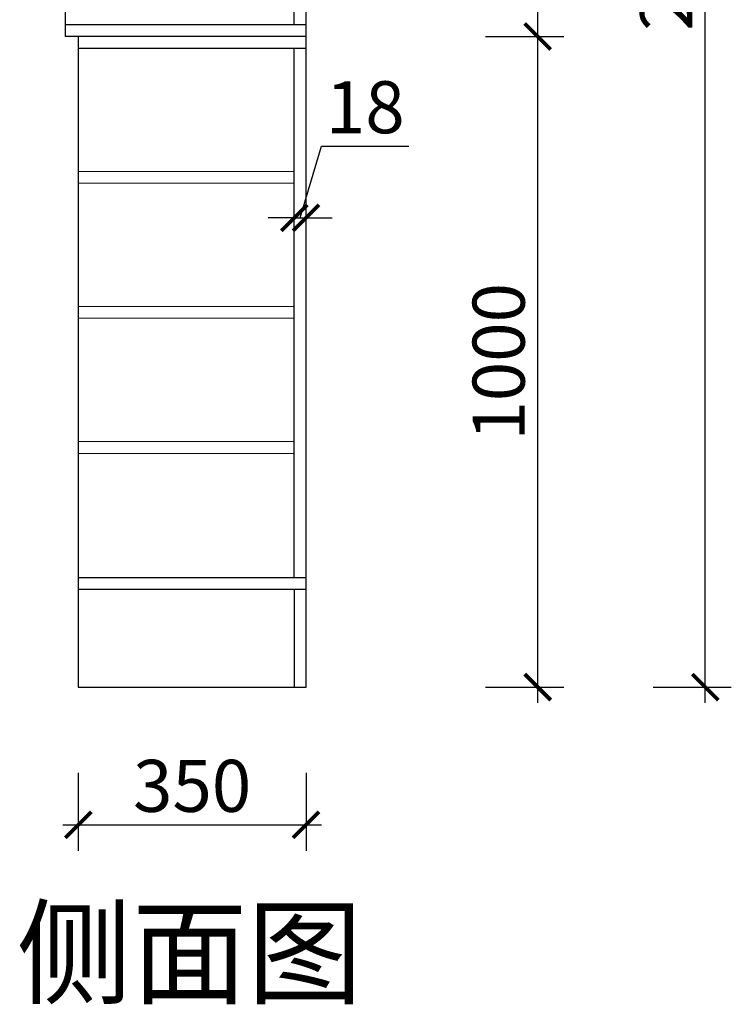
# Model space of a CAD drawing. Units: millimetres. Extents: x 1845346 to 1848548, y 26713 to 30274.
# Drawn here: x 1847455 to 1848548, y 26878 to 28392 of the extents above; entities that cross this region are included whole.
import ezdxf

# ---------------------------------------------------------------- set-up
doc = ezdxf.new("R2010")
doc.units = ezdxf.units.MM
doc.header["$LTSCALE"] = 3
doc.layers.add('图层3', color=30, linetype='Continuous', lineweight=15)
doc.layers.add('标注', color=3, linetype='Continuous')
doc.styles.add('DS01', font='txt')
doc.styles.get("Standard").update_dxf_attribs({"font": 'txt', "bigfont": 'gbcbig.shx'})
doc.dimstyles.new('DS03', dxfattribs={"dimscale": 40, "dimtxt": 2, "dimasz": 1, "dimexe": 1, "dimexo": 2, "dimgap": 0.5, "dimtad": 1, "dimdec": 0, "dimzin": 0, "dimdsep": 46, "dimtxsty": 'DS01', "dimblk": 'ARCHTICK', "dimcen": 0, "dimdle": 0.6, "dimclrd": 251, "dimclre": 251, "dimclrt": 2, "dimadec": 0, "dimazin": 0, "dimtfac": 1, "dimtdec": 0, "dimtmove": 1, "dimatfit": 2, "dimldrblk": 'DOT', "dimfxl": 2, "dimfxlon": 1, "dimtolj": 1, "dimtzin": 0, "dimlwe": 30, "dimarcsym": 0})

# ---------------------------------------------------------------- blocks, each defined once
blk = doc.blocks.new('_ARCHTICK')
at = {"color": 0, "linetype": 'ByBlock', "const_width": 0.15}
blk.add_lwpolyline([(-0.5, -0.5), (0.5, 0.5)], dxfattribs=at)
blk = doc.blocks.new('*D36')
at = {"layer": 'Defpoints', "color": 0, "transparency": 16777216}
for p in [(1847894.8, 28087.2), (1847876.8, 28009.5), (1847894.8, 28009.5)]:
    blk.add_point(p, dxfattribs=at)
at = {"layer": '标注', "color": 251, "lineweight": -2, "transparency": 16777216}
for p, q in [((1847885.8, 28087.2), (1847918.8, 28197.2)), ((1847918.8, 28197.2), (1848053, 28197.2)), ((1847876.8, 28087.2), (1847836.8, 28087.2)), ((1847876.8, 28087.2), (1847894.8, 28087.2)), ((1847876.8, 28087.2), (1847894.8, 28087.2)), ((1847894.8, 28087.2), (1847934.8, 28087.2))]:
    blk.add_line(p, q, dxfattribs=at)
at = {"layer": '标注', "color": 251, "lineweight": 30, "transparency": 16777216}
for p, q in [((1847876.8, 28087.2), (1847876.8, 28127.2)), ((1847894.8, 28087.2), (1847894.8, 28127.2))]:
    blk.add_line(p, q, dxfattribs=at)
at = {"layer": '标注', "color": 251, "lineweight": -2, "transparency": 16777216, "xscale": 40, "yscale": 40, "zscale": 40}
blk.add_blockref('_ARCHTICK', (1847876.8, 28087.2), dxfattribs=at)
at = {"layer": '标注', "color": 251, "lineweight": -2, "transparency": 16777216, "xscale": 40, "yscale": 40, "zscale": 40, "rotation": 180}
blk.add_blockref('_ARCHTICK', (1847894.8, 28087.2), dxfattribs=at)
at = {"layer": '标注', "color": 2, "transparency": 16777216, "insert": (1847985.9, 28257.2), "char_height": 80, "attachment_point": 5, "style": 'DS01'}
blk.add_mtext('\\A1;18', dxfattribs=at)
blk = doc.blocks.new('_Dot')
at = {"color": 0, "linetype": 'ByBlock', "lineweight": -2}
blk.add_line((-0.5, 0), (-1, 0), dxfattribs=at)
at = {"color": 0, "linetype": 'ByBlock', "const_width": 0.5}
blk.add_lwpolyline([(-0.25, 0, 1), (0.25, 0, 1)], format="xyb", close=True, dxfattribs=at)
blk = doc.blocks.new('*D38')
at = {"layer": 'Defpoints', "color": 0, "transparency": 16777216}
for p in [(1847894.8, 28365.9), (1848250.9, 28365.9), (1847894.8, 27365.9)]:
    blk.add_point(p, dxfattribs=at)
at = {"layer": '标注', "color": 251, "lineweight": -2, "transparency": 16777216}
blk.add_line((1848250.9, 27341.9), (1848250.9, 28389.9), dxfattribs=at)
at = {"layer": '标注', "color": 251, "lineweight": 30, "transparency": 16777216}
for p, q in [((1848170.9, 28365.9), (1848290.9, 28365.9)), ((1848170.9, 27365.9), (1848290.9, 27365.9))]:
    blk.add_line(p, q, dxfattribs=at)
at = {"layer": '标注', "color": 251, "lineweight": -2, "transparency": 16777216, "xscale": 40, "yscale": 40, "zscale": 40}
for p, rotation in [((1848250.9, 28365.9), 90), ((1848250.9, 27365.9), 270)]:
    blk.add_blockref('_ARCHTICK', p, dxfattribs=dict(at, rotation=rotation))
at = {"layer": '标注', "color": 2, "transparency": 16777216, "insert": (1848190.9, 27865.9), "char_height": 80, "attachment_point": 5, "rotation": 90, "style": 'DS01'}
blk.add_mtext('\\A1;1000', dxfattribs=at)
blk = doc.blocks.new('*D39')
at = {"layer": 'Defpoints', "color": 0, "transparency": 16777216}
for p in [(1847894.8, 28815.9), (1848250.9, 28815.9), (1847894.8, 28365.9)]:
    blk.add_point(p, dxfattribs=at)
at = {"layer": '标注', "color": 251, "lineweight": -2, "transparency": 16777216}
blk.add_line((1848250.9, 28341.9), (1848250.9, 28839.9), dxfattribs=at)
at = {"layer": '标注', "color": 251, "lineweight": 30, "transparency": 16777216}
for p, q in [((1848170.9, 28815.9), (1848290.9, 28815.9)), ((1848170.9, 28365.9), (1848290.9, 28365.9))]:
    blk.add_line(p, q, dxfattribs=at)
at = {"layer": '标注', "color": 251, "lineweight": -2, "transparency": 16777216, "xscale": 40, "yscale": 40, "zscale": 40}
for p, rotation in [((1848250.9, 28815.9), 90), ((1848250.9, 28365.9), 270)]:
    blk.add_blockref('_ARCHTICK', p, dxfattribs=dict(at, rotation=rotation))
at = {"layer": '标注', "color": 2, "transparency": 16777216, "insert": (1848190.9, 28590.9), "char_height": 80, "attachment_point": 5, "rotation": 90, "style": 'DS01'}
blk.add_mtext('\\A1;450', dxfattribs=at)
blk = doc.blocks.new('*D6')
at = {"layer": 'Defpoints', "color": 0, "transparency": 16777216}
for p in [(1847894.8, 29625.9), (1848508.5, 29625.9), (1847894.8, 27365.9)]:
    blk.add_point(p, dxfattribs=at)
at = {"layer": '标注', "color": 251, "lineweight": -2, "transparency": 16777216}
blk.add_line((1848508.5, 27341.9), (1848508.5, 29649.9), dxfattribs=at)
at = {"layer": '标注', "color": 251, "lineweight": 30, "transparency": 16777216}
for p, q in [((1848428.5, 29625.9), (1848548.5, 29625.9)), ((1848428.5, 27365.9), (1848548.5, 27365.9))]:
    blk.add_line(p, q, dxfattribs=at)
at = {"layer": '标注', "color": 251, "lineweight": -2, "transparency": 16777216, "xscale": 40, "yscale": 40, "zscale": 40}
for p, rotation in [((1848508.5, 29625.9), 90), ((1848508.5, 27365.9), 270)]:
    blk.add_blockref('_ARCHTICK', p, dxfattribs=dict(at, rotation=rotation))
at = {"layer": '标注', "color": 2, "transparency": 16777216, "insert": (1848448.5, 28495.9), "char_height": 80, "attachment_point": 5, "rotation": 90, "style": 'DS01'}
blk.add_mtext('\\A1;2260', dxfattribs=at)
blk = doc.blocks.new('*D41')
at = {"layer": 'Defpoints', "color": 0, "transparency": 16777216}
for p in [(1847544.8, 27365.9), (1847894.8, 27365.9), (1847894.8, 27154.1)]:
    blk.add_point(p, dxfattribs=at)
at = {"layer": '标注', "color": 251, "lineweight": 30, "transparency": 16777216}
for p, q in [((1847544.8, 27234.1), (1847544.8, 27114.1)), ((1847894.8, 27234.1), (1847894.8, 27114.1))]:
    blk.add_line(p, q, dxfattribs=at)
at = {"layer": '标注', "color": 251, "lineweight": -2, "transparency": 16777216}
blk.add_line((1847520.8, 27154.1), (1847918.8, 27154.1), dxfattribs=at)
at = {"layer": '标注', "color": 251, "lineweight": -2, "transparency": 16777216, "xscale": 40, "yscale": 40, "zscale": 40, "rotation": 180}
blk.add_blockref('_ARCHTICK', (1847544.8, 27154.1), dxfattribs=at)
at = {"layer": '标注', "color": 251, "lineweight": -2, "transparency": 16777216, "xscale": 40, "yscale": 40, "zscale": 40}
blk.add_blockref('_ARCHTICK', (1847894.8, 27154.1), dxfattribs=at)
at = {"layer": '标注', "color": 2, "transparency": 16777216, "insert": (1847719.8, 27214.1), "char_height": 80, "attachment_point": 5, "style": 'DS01'}
blk.add_mtext('\\A1;350', dxfattribs=at)

msp = doc.modelspace()

# ---------------------------------------------------------------- linework, layer by layer
at = {"layer": '图层3', "color": 157}
for p, q in [((1847876.8, 28158.3), (1847544.8, 28158.3)), ((1847876.8, 28140.3), (1847544.8, 28140.3)), ((1847876.8, 27950.8), (1847544.8, 27950.8)), ((1847876.8, 27932.8), (1847544.8, 27932.8)), ((1847876.8, 27743.2), (1847544.8, 27743.2)), ((1847876.8, 27725.2), (1847544.8, 27725.2))]:
    msp.add_line(p, q, dxfattribs=at)
at = {"layer": '标注', "color": 0}
for p, q in [((1847524.8, 28815.9), (1847524.8, 28365.9)), ((1847894.8, 28365.9), (1847894.8, 28815.9)), ((1847876.8, 28383.9), (1847876.8, 28797.9)), ((1847894.8, 28383.9), (1847524.8, 28383.9)), ((1847894.8, 28365.9), (1847524.8, 28365.9)), ((1847544.8, 28365.9), (1847544.8, 27365.9)), ((1847894.8, 27365.9), (1847894.8, 28365.9)), ((1847544.8, 28347.9), (1847894.8, 28347.9)), ((1847876.8, 27533.9), (1847876.8, 28347.9)), ((1847894.8, 27533.9), (1847544.8, 27533.9)), ((1847894.8, 27515.9), (1847544.8, 27515.9)), ((1847876.8, 27515.9), (1847876.8, 27365.9)), ((1847544.8, 27365.9), (1847894.8, 27365.9))]:
    msp.add_line(p, q, dxfattribs=at)

# ---------------------------------------------------------------- texts
at = {"layer": '标注', "color": 1, "insert": (1847982, 27022.5), "char_height": 130, "width": 770, "attachment_point": 3}
msp.add_mtext('\\A1;{\\fSimSun|b0|i0|c134|p2;侧面图}', dxfattribs=at)

# ---------------------------------------------------------------- dimensions: what is measured, and where the dimension line sits
at = {"layer": '标注', "color": 0}
for base, p1, p2, picture, middle in [((1848508.5, 29625.9), (1847894.8, 27365.9), (1847894.8, 29625.9), '*D6', (1848448.5, 28495.9)), ((1848250.9, 28815.9), (1847894.8, 28365.9), (1847894.8, 28815.9), '*D39', (1848190.9, 28590.9)), ((1848250.9, 28365.9), (1847894.8, 27365.9), (1847894.8, 28365.9), '*D38', (1848190.9, 27865.9))]:
    dim = msp.add_linear_dim(base=base, p1=p1, p2=p2, angle=90, dimstyle='DS03', dxfattribs=at)
    dim.commit()
    dim.dimension.update_dxf_attribs({"geometry": picture, "text_midpoint": middle})
for base, p1, p2, picture, middle in [((1847894.8, 28087.2), (1847876.8, 28009.5), (1847894.8, 28009.5), '*D36', (1847938.8, 28257.2)), ((1847894.8, 27154.1), (1847544.8, 27365.9), (1847894.8, 27365.9), '*D41', (1847719.8, 27214.1))]:
    dim = msp.add_linear_dim(base=base, p1=p1, p2=p2, dimstyle='DS03', dxfattribs=at)
    dim.commit()
    dim.dimension.update_dxf_attribs({"geometry": picture, "text_midpoint": middle})

doc.saveas('drawing.dxf')
